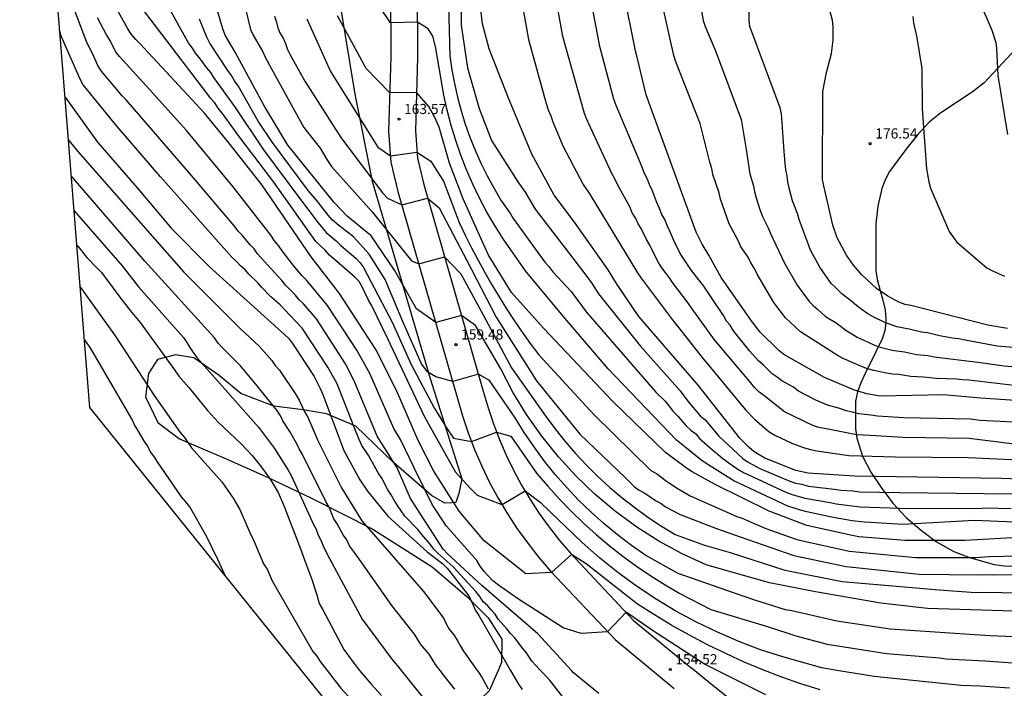
# Model space of a CAD drawing. Units: metres. Extents: x 576607 to 589521, y 4787583 to 4791630.
# Drawn here: x 577698 to 577770, y 4788789 to 4788839 of the extents above; entities that cross this region are included whole.
import ezdxf

# ---------------------------------------------------------------- set-up
doc = ezdxf.new("R2010")
doc.units = ezdxf.units.M
for name, color, linetype in [('020104', 34, 'Continuous'), ('020204', 9, 'Continuous'), ('020308', 9, 'Continuous'), ('060110', 9, 'Continuous'), ('070104', 3, 'Continuous'), ('100106', 63, 'Continuous'), ('Ambito Restitucion', 230, 'Continuous')]:
    doc.layers.add(name, color=color, linetype=linetype)
doc.layers.add('020105', color=24, linetype='Continuous', lineweight=30)
doc.styles.add('ARIAL', font='arial.ttf', dxfattribs={"height": 1})

# ---------------------------------------------------------------- blocks, each defined once
blk = doc.blocks.new('COTAPU')
blk.add_circle((0, 0), 0.075)

msp = doc.modelspace()

# ---------------------------------------------------------------- linework, layer by layer
at = {"layer": '020104'}
for points in [[(577740.29, 4788870.37, 178), (577743.65, 4788867.11, 178), (577747.88, 4788863.65, 178), (577754.2, 4788859.8, 178), (577758.07, 4788856.84, 178), (577762.51, 4788853.03, 178), (577763.78, 4788851.11, 178), (577763.18, 4788849.22, 178), (577763.19, 4788848.1, 178), (577763.22, 4788847.3, 178), (577763.51, 4788846.81, 178), (577764.09, 4788846.25, 178), (577764.75, 4788845.79, 178), (577766.05, 4788844.84, 178), (577767.32, 4788843.17, 178), (577767.65, 4788842.28, 178), (577769.55, 4788837.85, 178), (577769.84, 4788836.93, 178), (577769.89, 4788836.48, 178), (577769.99, 4788834.5, 178), (577770.72, 4788830.13, 178)], [(577771.2, 4788811.56, 173), (577767.84, 4788811.94, 173), (577767.37, 4788811.97, 173), (577766.92, 4788812.03, 173), (577765.45, 4788812.07, 173), (577764.5, 4788812.18, 173), (577763.55, 4788812.23, 173), (577762.66, 4788812.36, 173), (577762.19, 4788812.4, 173), (577761.74, 4788812.46, 173), (577760.81, 4788812.66, 173), (577760.35, 4788812.8, 173), (577759.9, 4788812.97, 173), (577758.59, 4788813.54, 173), (577758.17, 4788813.76, 173), (577755.37, 4788815.53, 173), (577754.28, 4788816.56, 173), (577753.41, 4788817.71, 173), (577752.18, 4788819.8, 173), (577751.97, 4788820.22, 173), (577751.71, 4788820.64, 173), (577751.5, 4788821.05, 173), (577750.95, 4788821.82, 173), (577750.8, 4788822.24, 173), (577750.09, 4788823.51, 173), (577749.45, 4788825.35, 173), (577749.35, 4788825.8, 173), (577748.9, 4788827.17, 173), (577748.81, 4788827.62, 173), (577748.67, 4788828.09, 173), (577747.95, 4788830.93, 173), (577746.16, 4788835.51, 173), (577746.01, 4788835.97, 173), (577744.18, 4788844.14, 173)], [(577729.25, 4788842.54, 166), (577729.41, 4788835.95, 166), (577729.56, 4788834.92, 166), (577729.75, 4788833.9, 166), (577729.98, 4788832.89, 166), (577730.25, 4788831.89, 166), (577730.55, 4788830.9, 166), (577730.9, 4788829.92, 166), (577731.29, 4788828.96, 166), (577731.71, 4788828.01, 166), (577732.17, 4788827.08, 166), (577732.67, 4788826.17, 166), (577733.2, 4788825.28, 166), (577733.91, 4788824.26, 166), (577734.1, 4788823.91, 166), (577736.45, 4788820.69, 166), (577736.75, 4788820.36, 166), (577737.03, 4788819.97, 166), (577738.39, 4788818.52, 166), (577739.5, 4788817.01, 166), (577744.67, 4788811.07, 166), (577745.35, 4788810.4, 166), (577745.66, 4788810.03, 166), (577745.94, 4788809.63, 166), (577746.29, 4788809.29, 166), (577746.89, 4788808.59, 166), (577747.26, 4788808.26, 166), (577747.63, 4788807.97, 166), (577747.91, 4788807.63, 166), (577748.91, 4788806.74, 166), (577749.28, 4788806.45, 166), (577749.62, 4788806.15, 166), (577750.35, 4788805.64, 166), (577750.73, 4788805.36, 166), (577751.15, 4788805.12, 166), (577754.3, 4788803.66, 166), (577754.77, 4788803.49, 166), (577755.69, 4788803.21, 166), (577757.58, 4788802.9, 166), (577758.02, 4788802.81, 166), (577759.8, 4788802.58, 166), (577762.71, 4788802.47, 166), (577768.57, 4788802.46, 166), (577769.07, 4788802.5, 166), (577770.98, 4788802.46, 166)], [(577756.84, 4788789.03, 156), (577755.41, 4788789.48, 156), (577753.99, 4788789.98, 156), (577752.59, 4788790.52, 156), (577751.21, 4788791.1, 156), (577749.84, 4788791.72, 156), (577748.49, 4788792.38, 156), (577747.16, 4788793.08, 156), (577745.86, 4788793.81, 156), (577744.57, 4788794.58, 156), (577743.31, 4788795.39, 156), (577739.52, 4788798.36, 156), (577738.43, 4788799.05, 156), (577736.95, 4788797.73, 156), (577735.03, 4788797.63, 156), (577731.95, 4788800.06, 156), (577730.1, 4788802.25, 156), (577728.22, 4788805.22, 156), (577727.07, 4788807.5, 156), (577725.5, 4788811.15, 156), (577723.93, 4788814.23, 156), (577721.25, 4788818.37, 156), (577719.14, 4788821.08, 156), (577715.51, 4788826.38, 156), (577713.05, 4788829.5, 156), (577711.24, 4788831.71, 156), (577706.49, 4788836.83, 156), (577706.15, 4788837.16, 156), (577705.84, 4788837.53, 156), (577705.58, 4788837.94, 156), (577703.67, 4788841.38, 156)], [(577772.62, 4788808.76, 171), (577768.69, 4788808.97, 171), (577767.96, 4788809.06, 171), (577763.02, 4788809.17, 171), (577761.09, 4788809.3, 171), (577760.6, 4788809.37, 171), (577760.13, 4788809.41, 171), (577759.71, 4788809.47, 171), (577759.24, 4788809.59, 171), (577758.77, 4788809.69, 171), (577758.3, 4788809.85, 171), (577757.37, 4788810.09, 171), (577756.52, 4788810.46, 171), (577755.23, 4788811.14, 171), (577754.85, 4788811.43, 171), (577754.01, 4788811.91, 171), (577753.66, 4788812.18, 171), (577753.28, 4788812.42, 171), (577752.95, 4788812.73, 171), (577752.63, 4788813.06, 171), (577752.27, 4788813.39, 171), (577751.62, 4788814.1, 171), (577750.42, 4788815.6, 171), (577750.16, 4788816.01, 171), (577749.91, 4788816.32, 171), (577749.67, 4788816.74, 171), (577748.77, 4788818.09, 171), (577748.23, 4788818.9, 171), (577747.32, 4788820.06, 171), (577746.53, 4788821.25, 171), (577746.08, 4788822.11, 171), (577745.71, 4788822.97, 171), (577745.5, 4788823.4, 171), (577745.33, 4788823.83, 171), (577745.12, 4788824.22, 171), (577744.95, 4788824.66, 171), (577744.75, 4788825.1, 171), (577744.4, 4788826, 171), (577744.2, 4788826.42, 171), (577744.03, 4788826.88, 171), (577743.81, 4788827.29, 171), (577743.66, 4788827.72, 171), (577741.72, 4788832.28, 171), (577741.55, 4788832.74, 171), (577740.52, 4788836.63, 171), (577739.61, 4788841.48, 171)], [(577740.44, 4788788.77, 154), (577738.58, 4788790.3, 154), (577738.42, 4788790.48, 154), (577735.92, 4788793.18, 154), (577731.79, 4788796.77, 154), (577729.23, 4788799.1, 154), (577728.93, 4788799.44, 154), (577726.5, 4788803.19, 154), (577725.52, 4788805.46, 154), (577724.03, 4788807.82, 154), (577722.33, 4788811.91, 154), (577721.69, 4788813.16, 154), (577719.54, 4788816.48, 154), (577719.23, 4788816.87, 154), (577718.57, 4788817.6, 154), (577718.25, 4788817.9, 154), (577717.97, 4788818.26, 154), (577717.27, 4788818.95, 154), (577716.96, 4788819.33, 154), (577715.16, 4788821.31, 154), (577714.93, 4788821.67, 154), (577714.62, 4788821.97, 154), (577714.04, 4788822.67, 154), (577713.73, 4788822.98, 154), (577713.47, 4788823.35, 154), (577710.29, 4788827.09, 154), (577705.45, 4788832.69, 154), (577705.15, 4788833, 154), (577703.59, 4788834.85, 154), (577703.35, 4788835.24, 154), (577702.96, 4788836.13, 154), (577702.52, 4788836.94, 154), (577701.01, 4788841.01, 154)], [(577777.62, 4788810.02, 172), (577768.7, 4788810.63, 172), (577765.96, 4788810.86, 172), (577761.27, 4788810.77, 172), (577760.3, 4788810.95, 172), (577759.38, 4788811.22, 172), (577757.16, 4788812.16, 172), (577754.15, 4788813.85, 172), (577753.77, 4788814.15, 172), (577752.4, 4788815.51, 172), (577751.8, 4788816.28, 172), (577749.5, 4788819.55, 172), (577748.58, 4788821.2, 172), (577748.09, 4788822.01, 172), (577747.66, 4788822.89, 172), (577743.96, 4788833.07, 172), (577743.25, 4788835.95, 172), (577743.17, 4788836.32, 172), (577742.3, 4788840.64, 172)], [(577730.27, 4788840.42, 167), (577730.26, 4788838.21, 167), (577730.72, 4788835.07, 167), (577731.59, 4788832.04, 167), (577732.49, 4788829.69, 167), (577734.44, 4788826.62, 167), (577735, 4788825.86, 167), (577735.25, 4788825.45, 167), (577735.72, 4788824.61, 167), (577739.34, 4788819.92, 167), (577739.91, 4788819.15, 167), (577740.41, 4788818.34, 167), (577743.5, 4788814.48, 167), (577746.48, 4788811.16, 167), (577747.03, 4788810.41, 167), (577747.94, 4788809.32, 167), (577748.31, 4788809.01, 167), (577749.34, 4788807.8, 167), (577751.1, 4788806.15, 167), (577751.51, 4788805.88, 167), (577752.38, 4788805.41, 167), (577754.6, 4788804.47, 167), (577755.01, 4788804.34, 167), (577755.47, 4788804.25, 167), (577755.94, 4788804.11, 167), (577757.89, 4788803.89, 167), (577758.37, 4788803.81, 167), (577759.29, 4788803.76, 167), (577759.76, 4788803.69, 167), (577762.7, 4788803.64, 167), (577771.07, 4788803.55, 167)], [(577774.74, 4788804.5, 168), (577770.29, 4788804.67, 168), (577759.39, 4788804.86, 168), (577755.94, 4788805.08, 168), (577755.03, 4788805.26, 168), (577752.75, 4788806.17, 168), (577751.95, 4788806.64, 168), (577751.59, 4788806.96, 168), (577750.9, 4788807.67, 168), (577747.8, 4788811.58, 168), (577743.4, 4788816.65, 168), (577741.91, 4788818.89, 168), (577741.64, 4788819.29, 168), (577741.14, 4788820.12, 168), (577738.64, 4788823.65, 168), (577737.14, 4788825.63, 168), (577735.49, 4788828.68, 168), (577733.75, 4788832.81, 168), (577732.32, 4788836.47, 168), (577731.83, 4788838.31, 168), (577731.61, 4788840.24, 168)], [(577734.72, 4788840.05, 169), (577735.24, 4788837.15, 169), (577736.55, 4788832.41, 169), (577736.7, 4788831.96, 169), (577736.89, 4788831.51, 169), (577737.04, 4788831.06, 169), (577737.79, 4788829.3, 169), (577739.28, 4788826.43, 169), (577739.8, 4788825.66, 169), (577743.31, 4788819.9, 169), (577743.57, 4788819.5, 169), (577745.96, 4788816.34, 169), (577746.38, 4788815.82, 169), (577748.17, 4788813.53, 169), (577748.48, 4788813.18, 169), (577751.3, 4788809.75, 169), (577751.98, 4788809.07, 169), (577753.07, 4788808.13, 169), (577753.47, 4788807.89, 169), (577754.79, 4788807.27, 169), (577755.67, 4788806.94, 169), (577756.11, 4788806.81, 169), (577756.58, 4788806.73, 169), (577758.96, 4788806.39, 169), (577762.39, 4788806.27, 169), (577767.8, 4788806.23, 169), (577772.6, 4788806, 169)], [(577770.85, 4788789.16, 157), (577768.69, 4788789.32, 157), (577767.28, 4788789.37, 157), (577760.84, 4788790.02, 157), (577758.08, 4788790.48, 157), (577756.95, 4788790.67, 157), (577755.73, 4788791.02, 157), (577754.07, 4788791.48, 157), (577752.43, 4788792.01, 157), (577750.81, 4788792.62, 157), (577749.23, 4788793.3, 157), (577747.67, 4788794.05, 157), (577746.16, 4788794.87, 157), (577744.68, 4788795.76, 157), (577743.24, 4788796.72, 157), (577741.85, 4788797.73, 157), (577740.5, 4788798.81, 157), (577739.21, 4788799.95, 157), (577736.2, 4788802.82, 157), (577734.98, 4788803.75, 157), (577733.28, 4788802.74, 157), (577731.45, 4788803.41, 157), (577730.92, 4788803.97, 157), (577729.85, 4788805.12, 157), (577727.53, 4788809.26, 157), (577724.82, 4788815, 157), (577723.63, 4788817.44, 157), (577723.36, 4788817.93, 157), (577722.94, 4788818.82, 157), (577722.69, 4788819.24, 157), (577722.36, 4788819.6, 157), (577720.49, 4788821.19, 157), (577720.17, 4788821.56, 157), (577719.5, 4788822.2, 157), (577716.38, 4788826.61, 157), (577713.74, 4788830.08, 157), (577712.59, 4788831.69, 157), (577712.26, 4788832.07, 157), (577712.01, 4788832.46, 157), (577711.68, 4788832.81, 157), (577711.41, 4788833.19, 157), (577706.57, 4788839.52, 157)], [(577708.61, 4788839.5, 158), (577710.09, 4788836.84, 158), (577710.34, 4788836.51, 158), (577710.56, 4788836.14, 158), (577710.85, 4788835.8, 158), (577711.39, 4788835.07, 158), (577711.69, 4788834.72, 158), (577711.92, 4788834.34, 158), (577713.46, 4788832.19, 158), (577715.61, 4788829, 158), (577718.28, 4788825.42, 158), (577719.66, 4788823.58, 158), (577720.25, 4788822.88, 158), (577721, 4788822.26, 158), (577721.35, 4788821.92, 158), (577722.46, 4788820.98, 158), (577722.76, 4788820.66, 158), (577722.99, 4788820.34, 158), (577725.17, 4788816.19, 158), (577726.53, 4788813.16, 158), (577728.27, 4788809.86, 158), (577728.7, 4788809.19, 158), (577729.11, 4788808.5, 158), (577729.68, 4788807.67, 158), (577731.02, 4788807.41, 158), (577732.88, 4788808.11, 158), (577733.94, 4788807.81, 158), (577735.84, 4788805.06, 158), (577736.66, 4788804.1, 158), (577737.51, 4788803.16, 158), (577738.39, 4788802.25, 158), (577739.31, 4788801.37, 158), (577740.25, 4788800.53, 158), (577741.22, 4788799.71, 158), (577742.22, 4788798.93, 158), (577743.24, 4788798.19, 158), (577744.29, 4788797.48, 158), (577745.36, 4788796.8, 158), (577746.45, 4788796.16, 158), (577748.73, 4788794.99, 158), (577753, 4788793.71, 158), (577755.03, 4788793.04, 158), (577757.35, 4788792.42, 158), (577761.76, 4788791.73, 158), (577765.67, 4788791.4, 158), (577766.15, 4788791.33, 158), (577769.05, 4788791.18, 158), (577772.78, 4788790.91, 158)], [(577714.3, 4788839.32, 161), (577714.66, 4788837.89, 161), (577714.86, 4788837.47, 161), (577715.57, 4788836.25, 161), (577715.74, 4788835.85, 161), (577716.2, 4788834.98, 161), (577718.59, 4788830.65, 161), (577719.81, 4788829.12, 161), (577720.3, 4788828.27, 161), (577720.65, 4788827.77, 161), (577723.65, 4788824.4, 161), (577726.58, 4788820.79, 161), (577727.11, 4788820.56, 161), (577729.02, 4788821.08, 161), (577730.23, 4788819.82, 161), (577731.87, 4788816.79, 161), (577733.99, 4788812.87, 161), (577736.47, 4788809.33, 161), (577737.18, 4788808.37, 161), (577737.93, 4788807.44, 161), (577738.71, 4788806.53, 161), (577739.53, 4788805.66, 161), (577740.38, 4788804.83, 161), (577741.26, 4788804.02, 161), (577742.17, 4788803.25, 161), (577743.11, 4788802.52, 161), (577744.08, 4788801.82, 161), (577745.08, 4788801.16, 161), (577746.1, 4788800.54, 161), (577748.26, 4788799.74, 161), (577750.16, 4788799.2, 161), (577754.15, 4788797.93, 161), (577754.61, 4788797.83, 161), (577758.46, 4788797.06, 161), (577765.65, 4788796.45, 161), (577768.36, 4788796.24, 161), (577768.85, 4788796.26, 161), (577774.72, 4788796.18, 161)], [(577748.01, 4788839.52, 174), (577748.17, 4788838.57, 174), (577748.32, 4788838.11, 174), (577749.08, 4788836.32, 174), (577750.99, 4788831.24, 174), (577751.36, 4788829.02, 174), (577751.64, 4788827.22, 174), (577751.89, 4788826.34, 174), (577751.97, 4788825.9, 174), (577752.09, 4788825.44, 174), (577752.39, 4788824.51, 174), (577752.56, 4788824.06, 174), (577752.98, 4788823.23, 174), (577753.15, 4788822.8, 174), (577754.18, 4788820.65, 174), (577755.14, 4788818.98, 174), (577756.03, 4788817.78, 174), (577756.34, 4788817.46, 174), (577756.67, 4788817.17, 174), (577757.22, 4788816.66, 174), (577758.01, 4788816.19, 174), (577758.73, 4788815.65, 174), (577759.58, 4788815.14, 174), (577760.02, 4788814.93, 174), (577760.87, 4788814.54, 174), (577761.27, 4788814.39, 174), (577762.17, 4788814.17, 174), (577763.07, 4788814.04, 174), (577763.97, 4788813.86, 174), (577764.83, 4788813.78, 174), (577765.28, 4788813.69, 174), (577768.5, 4788813.28, 174), (577770.45, 4788813.01, 174), (577780.29, 4788812.15, 174)], [(577770.71, 4788815.77, 176), (577769.25, 4788816.01, 176), (577763.56, 4788817.47, 176), (577763.13, 4788817.55, 176), (577762.67, 4788817.73, 176), (577761.85, 4788818.17, 176), (577761.01, 4788818.73, 176), (577759.93, 4788819.75, 176), (577759.3, 4788820.45, 176), (577758.78, 4788821.21, 176), (577758.09, 4788822.49, 176), (577757.77, 4788823.42, 176), (577757.1, 4788826.32, 176), (577757.02, 4788826.81, 176), (577757.04, 4788833.3, 176), (577757.3, 4788834.71, 176), (577757.68, 4788836.12, 176), (577757.8, 4788837.11, 176), (577757.8, 4788838.09, 176), (577757.74, 4788838.58, 176), (577757.48, 4788839.54, 176)], [(577772.92, 4788792.88, 159), (577769.4, 4788793.03, 159), (577762.01, 4788793.53, 159), (577758.06, 4788794.12, 159), (577754.73, 4788794.89, 159), (577754.28, 4788794.97, 159), (577752.01, 4788795.68, 159), (577750.49, 4788796.2, 159), (577746.32, 4788797.64, 159), (577743.92, 4788798.99, 159), (577742.86, 4788799.72, 159), (577741.83, 4788800.5, 159), (577740.84, 4788801.32, 159), (577739.88, 4788802.18, 159), (577738.95, 4788803.07, 159), (577738.07, 4788804.01, 159), (577737.22, 4788804.98, 159), (577736.41, 4788805.98, 159), (577735.65, 4788807.01, 159), (577734.92, 4788808.08, 159), (577734.25, 4788809.17, 159), (577732.35, 4788811.92, 159), (577731.53, 4788812.4, 159), (577729.63, 4788811.85, 159), (577728.38, 4788812.21, 159), (577727.78, 4788812.55, 159), (577727.32, 4788813.17, 159), (577725.98, 4788816.18, 159), (577724.62, 4788819.39, 159), (577723.44, 4788821.28, 159), (577722.29, 4788822.55, 159), (577721.06, 4788823.5, 159), (577720.71, 4788823.81, 159), (577720.41, 4788824.15, 159), (577719.55, 4788825.28, 159), (577718.91, 4788825.99, 159), (577716.27, 4788829.53, 159), (577715.23, 4788831.12, 159), (577713.73, 4788833.74, 159), (577713.47, 4788834.09, 159), (577713.24, 4788834.49, 159), (577712.97, 4788834.86, 159), (577711.64, 4788836.88, 159), (577711.42, 4788837.32, 159), (577710.88, 4788838.66, 159)], [(577716.42, 4788838.88, 162), (577716.57, 4788838.44, 162), (577716.67, 4788838.02, 162), (577716.83, 4788837.64, 162), (577717.07, 4788837.26, 162), (577717.25, 4788836.85, 162), (577717.39, 4788836.42, 162), (577717.6, 4788836.02, 162), (577718.67, 4788834.08, 162), (577721.34, 4788829.9, 162), (577724.43, 4788825.8, 162), (577724.79, 4788825.41, 162), (577725.85, 4788824.92, 162), (577727.77, 4788825.42, 162), (577728.62, 4788824.69, 162), (577730.65, 4788820.86, 162), (577732.84, 4788816.62, 162), (577735.83, 4788811.91, 162), (577739.03, 4788807.96, 162), (577742.41, 4788804.72, 162), (577743.08, 4788804.07, 162), (577743.44, 4788803.82, 162), (577743.86, 4788803.59, 162), (577744.65, 4788803.06, 162), (577745.05, 4788802.83, 162), (577745.39, 4788802.59, 162), (577746.48, 4788802.01, 162), (577749.16, 4788800.97, 162), (577749.59, 4788800.84, 162), (577750.91, 4788800.35, 162), (577754.89, 4788798.98, 162), (577755.36, 4788798.88, 162), (577758.77, 4788798.17, 162), (577764.16, 4788797.6, 162), (577768.6, 4788797.54, 162), (577769.1, 4788797.58, 162), (577769.58, 4788797.56, 162), (577774.02, 4788797.62, 162)], [(577718.83, 4788838.68, 163), (577720.58, 4788834.79, 163), (577724.07, 4788829.19, 163), (577725.01, 4788828.56, 163), (577726.98, 4788828.81, 163), (577728, 4788828.16, 163), (577728.5, 4788827.37, 163), (577728.95, 4788826.68, 163), (577730.11, 4788823.62, 163), (577730.56, 4788822.68, 163), (577731.02, 4788821.75, 163), (577731.5, 4788820.83, 163), (577732, 4788819.91, 163), (577732.52, 4788819.01, 163), (577733.06, 4788818.12, 163), (577733.61, 4788817.24, 163), (577734.18, 4788816.37, 163), (577734.77, 4788815.51, 163), (577735.37, 4788814.66, 163), (577736, 4788813.83, 163), (577739.49, 4788810.05, 163), (577740.09, 4788809.38, 163), (577744.3, 4788805.28, 163), (577744.71, 4788805.05, 163), (577745.46, 4788804.47, 163), (577746.25, 4788803.95, 163), (577747.22, 4788803.39, 163), (577750.67, 4788801.87, 163), (577751.07, 4788801.74, 163), (577751.94, 4788801.34, 163), (577752.81, 4788800.98, 163), (577755.1, 4788800.16, 163), (577758.99, 4788799.3, 163), (577763.92, 4788798.84, 163), (577768.35, 4788798.83, 163), (577769.34, 4788798.91, 163), (577771.52, 4788798.95, 163)], [(577771.97, 4788800.34, 164), (577767.56, 4788800.09, 164), (577763.14, 4788800.09, 164), (577759.69, 4788800.37, 164), (577759.2, 4788800.45, 164), (577755.86, 4788801.2, 164), (577753.06, 4788802.27, 164), (577749.05, 4788804.24, 164), (577747.36, 4788805.17, 164), (577746.95, 4788805.44, 164), (577745.38, 4788806.61, 164), (577741.49, 4788810.38, 164), (577736.34, 4788815.81, 164), (577733.97, 4788818.45, 164), (577732.25, 4788821.25, 164), (577730.94, 4788824.16, 164), (577730.39, 4788825.36, 164), (577729.4, 4788828, 164), (577728.62, 4788830.68, 164), (577728.27, 4788831.44, 164), (577727.85, 4788832.21, 164), (577726.94, 4788833.23, 164), (577724.96, 4788833.21, 164), (577723.22, 4788835.01, 164), (577722.43, 4788836.47, 164), (577721.09, 4788838.91, 164)], [(577763.71, 4788838.85, 177), (577763.76, 4788838.36, 177), (577763.98, 4788837.43, 177), (577764.36, 4788835, 177), (577764.38, 4788832.03, 177), (577764.72, 4788827.58, 177), (577764.88, 4788826.63, 177), (577765.01, 4788826.16, 177), (577766.38, 4788822.94, 177), (577766.95, 4788822.16, 177), (577769.17, 4788820.26, 177), (577769.6, 4788820.03, 177), (577770.48, 4788819.64, 177)], [(577739.56, 4788786.23, 153), (577736.79, 4788789.77, 153), (577736.12, 4788790.48, 153), (577735.48, 4788791.16, 153), (577735.1, 4788791.79, 153), (577734.8, 4788792.12, 153), (577734.23, 4788792.9, 153), (577733.9, 4788793.2, 153), (577733.64, 4788793.56, 153), (577733, 4788794.27, 153), (577732.77, 4788794.64, 153), (577732.47, 4788794.95, 153), (577732.19, 4788795.27, 153), (577731.88, 4788795.55, 153), (577731.64, 4788795.94, 153), (577731.35, 4788796.31, 153), (577729.66, 4788798.14, 153), (577728.56, 4788799.12, 153), (577728.24, 4788799.45, 153), (577727.96, 4788799.83, 153), (577727.33, 4788800.53, 153), (577727.05, 4788800.91, 153), (577726.09, 4788801.9, 153), (577725.54, 4788802.68, 153), (577725.29, 4788803.07, 153), (577725.08, 4788803.47, 153), (577724.82, 4788803.84, 153), (577724.37, 4788804.7, 153), (577724.1, 4788805.1, 153), (577723.41, 4788806.35, 153), (577722.9, 4788807.13, 153), (577722.69, 4788807.55, 153), (577722.32, 4788808.48, 153), (577721.06, 4788811.67, 153), (577720.39, 4788812.92, 153), (577718.47, 4788815.8, 153), (577717.16, 4788817.18, 153), (577716.85, 4788817.52, 153), (577716.16, 4788818.11, 153), (577715.5, 4788818.8, 153), (577715.2, 4788819.15, 153), (577714.54, 4788819.79, 153), (577714.25, 4788820.11, 153), (577713.92, 4788820.4, 153), (577713.62, 4788820.72, 153), (577713.26, 4788821.04, 153), (577707.98, 4788827, 153), (577704.77, 4788830.72, 153), (577702.26, 4788833.81, 153), (577702.03, 4788834.23, 153), (577700.66, 4788837.35, 153), (577700.52, 4788837.81, 153)], [(577700.92, 4788832.88, 152), (577703.33, 4788829.55, 152), (577706.26, 4788826.19, 152), (577708.81, 4788823.17, 152), (577711.6, 4788820.37, 152), (577717.47, 4788815.05, 152), (577717.76, 4788814.66, 152), (577719.37, 4788812.22, 152), (577719.82, 4788811.34, 152), (577720.01, 4788810.89, 152), (577721.57, 4788806.76, 152), (577722.74, 4788804.57, 152), (577723.31, 4788803.75, 152), (577724.83, 4788801.88, 152), (577727.73, 4788799.25, 152), (577728.89, 4788798.36, 152), (577729.22, 4788798.04, 152), (577730.71, 4788796.13, 152), (577730.94, 4788795.75, 152), (577731.31, 4788794.92, 152), (577731.55, 4788794.55, 152), (577733.9, 4788790.48, 152), (577734.49, 4788789.46, 152), (577734.76, 4788789.07, 152)], [(577701.16, 4788829.77, 151), (577701.33, 4788829.53, 151), (577701.86, 4788828.87, 151), (577709.71, 4788819.95, 151), (577713.89, 4788815.77, 151), (577715.29, 4788814.46, 151), (577716.22, 4788813.41, 151), (577716.48, 4788813.04, 151), (577716.79, 4788812.68, 151), (577718.02, 4788810.89, 151), (577718.26, 4788810.48, 151), (577718.66, 4788809.62, 151), (577718.89, 4788809.21, 151), (577719.65, 4788807.48, 151), (577721.38, 4788803.99, 151), (577722.89, 4788801.55, 151), (577727.47, 4788796.32, 151), (577728.98, 4788794.33, 151), (577729.13, 4788793.92, 151), (577729.37, 4788793.53, 151), (577729.71, 4788793.1, 151), (577729.96, 4788792.72, 151), (577730.17, 4788792.31, 151), (577730.42, 4788791.91, 151), (577731.44, 4788790.48, 151), (577731.54, 4788790.34, 151), (577731.8, 4788789.94, 151), (577732.26, 4788789.11, 151)], [(577701.59, 4788824.47, 149), (577705.15, 4788820.41, 149), (577706.35, 4788818.85, 149), (577708.29, 4788816.69, 149), (577709.68, 4788815.11, 149), (577709.94, 4788814.74, 149), (577710.15, 4788814.37, 149), (577710.4, 4788814, 149), (577710.68, 4788813.64, 149), (577715.25, 4788808.47, 149), (577716.44, 4788806.89, 149), (577717.45, 4788805.29, 149), (577717.68, 4788804.86, 149), (577719.31, 4788801.28, 149), (577719.51, 4788800.92, 149), (577719.67, 4788800.49, 149), (577719.88, 4788800.07, 149), (577720.06, 4788799.63, 149), (577720.49, 4788798.76, 149), (577722.93, 4788794.28, 149), (577725.2, 4788791.2, 149), (577725.53, 4788790.82, 149), (577725.8, 4788790.48, 149), (577728.35, 4788787.32, 149)], [(577701.79, 4788821.95, 148), (577701.86, 4788821.87, 148), (577702.52, 4788821.03, 148), (577703.28, 4788820.27, 148), (577703.61, 4788819.93, 148), (577704.42, 4788818.85, 148), (577705.04, 4788818, 148), (577705.73, 4788817.1, 148), (577706.47, 4788816.23, 148), (577708.9, 4788812.88, 148), (577709.34, 4788812.25, 148), (577710.09, 4788811.4, 148), (577710.83, 4788810.5, 148), (577711.47, 4788809.71, 148), (577712.28, 4788808.83, 148), (577713.1, 4788808.05, 148), (577713.96, 4788807.24, 148), (577714.78, 4788806.39, 148), (577715.47, 4788805.51, 148), (577716.12, 4788804.62, 148), (577716.71, 4788803.63, 148), (577717.18, 4788802.55, 148), (577717.56, 4788801.53, 148), (577717.95, 4788800.52, 148), (577718.35, 4788799.47, 148), (577718.75, 4788798.39, 148), (577719.17, 4788797.29, 148), (577719.56, 4788796.08, 148), (577719.74, 4788795.42, 148), (577719.98, 4788795, 148), (577721.57, 4788792.02, 148), (577722.18, 4788791.19, 148), (577722.73, 4788790.48, 148), (577722.87, 4788790.29, 148), (577723.61, 4788789.43, 148), (577724.36, 4788788.62, 148)], [(577702.04, 4788818.84, 147), (577702.14, 4788818.72, 147), (577704.64, 4788815.24, 147), (577707.52, 4788810.81, 147), (577709.45, 4788808.08, 147), (577709.77, 4788807.71, 147), (577710.28, 4788806.95, 147), (577712.52, 4788804.42, 147), (577713.38, 4788803.21, 147), (577713.87, 4788802.38, 147), (577714.65, 4788800.56, 147), (577714.87, 4788800.15, 147), (577715.21, 4788799.31, 147), (577715.62, 4788798.36, 147), (577715.88, 4788797.97, 147), (577716.26, 4788797.11, 147), (577719.27, 4788791.88, 147), (577719.56, 4788791.53, 147), (577719.81, 4788791.13, 147), (577720.32, 4788790.48, 147), (577721.34, 4788789.17, 147), (577722.67, 4788787.71, 147)], [(577712.78, 4788797.49, 146), (577712.23, 4788798.68, 146), (577711.43, 4788800.37, 146), (577710.15, 4788802.59, 146), (577709.87, 4788802.96, 146), (577709.53, 4788803.31, 146), (577707.76, 4788805.91, 146), (577707.52, 4788806.3, 146), (577707.21, 4788806.67, 146), (577707.04, 4788807.07, 146), (577706.79, 4788807.42, 146), (577706.32, 4788808.26, 146), (577706.07, 4788808.65, 146), (577705.88, 4788809.04, 146), (577703.8, 4788812.64, 146), (577702.83, 4788814.3, 146), (577702.55, 4788814.68, 146), (577702.35, 4788814.97, 146)]]:
    msp.add_polyline3d(points, dxfattribs=at)
at = {"layer": '020105'}
for points in [[(577772.59, 4788807.04, 170), (577767.88, 4788807.64, 170), (577762.98, 4788807.7, 170), (577760.52, 4788807.85, 170), (577759.53, 4788807.91, 170), (577757.68, 4788808.27, 170), (577756.74, 4788808.45, 170), (577756.3, 4788808.6, 170), (577754.19, 4788809.61, 170), (577752.66, 4788810.81, 170), (577752.29, 4788811.09, 170), (577751.97, 4788811.4, 170), (577751.69, 4788811.76, 170), (577749.02, 4788814.94, 170), (577747.36, 4788817.22, 170), (577747.09, 4788817.63, 170), (577745.91, 4788819.17, 170), (577745.67, 4788819.53, 170), (577745.12, 4788820.26, 170), (577744.87, 4788820.66, 170), (577744.41, 4788821.51, 170), (577744.23, 4788821.94, 170), (577743.98, 4788822.35, 170), (577743.57, 4788823.17, 170), (577743.35, 4788823.52, 170), (577743.18, 4788823.92, 170), (577742.92, 4788824.32, 170), (577742.73, 4788824.77, 170), (577741.83, 4788826.43, 170), (577741.64, 4788826.85, 170), (577741.4, 4788827.24, 170), (577739.56, 4788831.23, 170), (577739.39, 4788831.68, 170), (577737.79, 4788837.37, 170), (577737.09, 4788841.26, 170)], [(577773.85, 4788814.14, 175), (577769.94, 4788814.46, 175), (577767.58, 4788814.91, 175), (577767.11, 4788815.01, 175), (577766.63, 4788815.07, 175), (577765.68, 4788815.24, 175), (577764.78, 4788815.46, 175), (577764.35, 4788815.5, 175), (577763.43, 4788815.72, 175), (577762.52, 4788815.91, 175), (577761.63, 4788816.21, 175), (577760.76, 4788816.64, 175), (577760.36, 4788816.87, 175), (577759.94, 4788817.15, 175), (577759.56, 4788817.45, 175), (577759.19, 4788817.77, 175), (577758.44, 4788818.34, 175), (577757.98, 4788818.81, 175), (577757.66, 4788819.11, 175), (577756.81, 4788820.31, 175), (577756.13, 4788821.56, 175), (577755.27, 4788823.83, 175), (577755.16, 4788824.28, 175), (577754.79, 4788825.21, 175), (577754.54, 4788826.15, 175), (577754.45, 4788826.62, 175), (577754.39, 4788827.07, 175), (577754.3, 4788827.52, 175), (577754.24, 4788827.98, 175), (577754.16, 4788828.89, 175), (577753.97, 4788831.65, 175), (577753.87, 4788832.1, 175), (577751.64, 4788838.13, 175), (577751.57, 4788838.61, 175), (577751.62, 4788841.55, 175)], [(577775.17, 4788794.74, 160), (577764.78, 4788795.06, 160), (577761.34, 4788795.45, 160), (577756.48, 4788796.28, 160), (577753.09, 4788796.95, 160), (577748.81, 4788798.16, 160), (577748.39, 4788798.28, 160), (577746.62, 4788799.1, 160), (577744.9, 4788800.04, 160), (577743.26, 4788801.08, 160), (577741.68, 4788802.24, 160), (577740.18, 4788803.49, 160), (577738.77, 4788804.84, 160), (577737.45, 4788806.27, 160), (577736.22, 4788807.8, 160), (577735.1, 4788809.4, 160), (577734.09, 4788811.06, 160), (577733.19, 4788812.8, 160), (577731.31, 4788815.99, 160), (577730.27, 4788816.74, 160), (577728.37, 4788816.21, 160), (577726.95, 4788817.23, 160), (577725.32, 4788820.09, 160), (577723.59, 4788822.62, 160), (577721.81, 4788824.08, 160), (577720.85, 4788825.09, 160), (577717.42, 4788829.34, 160), (577715.65, 4788832.3, 160), (577713.52, 4788836.21, 160), (577712.78, 4788837.48, 160), (577712.61, 4788837.94, 160), (577711.69, 4788841.05, 160)], [(577771.83, 4788801.42, 165), (577768.26, 4788801.56, 165), (577762.97, 4788801.28, 165), (577760.56, 4788801.42, 165), (577760.1, 4788801.44, 165), (577759.2, 4788801.54, 165), (577757.81, 4788801.78, 165), (577755.86, 4788802.2, 165), (577755.39, 4788802.33, 165), (577754.45, 4788802.64, 165), (577750.44, 4788804.5, 165), (577748.39, 4788805.79, 165), (577748.01, 4788806.06, 165), (577746.95, 4788806.93, 165), (577746.2, 4788807.52, 165), (577741.13, 4788812.8, 165), (577737.92, 4788816.53, 165), (577735.01, 4788820.03, 165), (577733.36, 4788822.42, 165), (577732.74, 4788823.39, 165), (577732.16, 4788824.39, 165), (577731.61, 4788825.42, 165), (577731.11, 4788826.46, 165), (577730.65, 4788827.52, 165), (577730.23, 4788828.6, 165), (577729.85, 4788829.69, 165), (577729.51, 4788830.8, 165), (577729.22, 4788831.92, 165), (577728.97, 4788833.05, 165), (577728.77, 4788834.19, 165), (577728.34, 4788836.64, 165), (577728.16, 4788837.4, 165), (577727.82, 4788837.94, 165), (577727.01, 4788838.44, 165), (577725.03, 4788838.39, 165), (577723.4, 4788840.83, 165)], [(577752.81, 4788788.68, 155), (577748.27, 4788790.95, 155), (577744.43, 4788793.44, 155), (577742.46, 4788794.78, 155), (577741.09, 4788793.34, 155), (577739.14, 4788793.21, 155), (577737.81, 4788793.63, 155), (577734.5, 4788795.75, 155), (577732.95, 4788796.83, 155), (577732.57, 4788797.13, 155), (577731.94, 4788797.81, 155), (577731.66, 4788798.19, 155), (577731.4, 4788798.6, 155), (577729.17, 4788801.14, 155), (577728.11, 4788802.76, 155), (577726.8, 4788805.42, 155), (577725.77, 4788807.57, 155), (577725.27, 4788808.37, 155), (577723.48, 4788812.45, 155), (577722.52, 4788814.18, 155), (577720.36, 4788817.47, 155), (577718.79, 4788819.35, 155), (577718.45, 4788819.7, 155), (577717.82, 4788820.45, 155), (577716.99, 4788821.52, 155), (577716.73, 4788821.92, 155), (577716.43, 4788822.27, 155), (577716.16, 4788822.67, 155), (577713.37, 4788826.25, 155), (577709.92, 4788830.42, 155), (577706.96, 4788833.71, 155), (577704.98, 4788835.87, 155), (577704.69, 4788836.23, 155), (577704.25, 4788837.08, 155), (577703.99, 4788837.5, 155), (577703.31, 4788838.76, 155)], [(577729.78, 4788789.08, 150), (577729.18, 4788789.82, 150), (577728.69, 4788790.48, 150), (577728.35, 4788790.92, 150), (577727.87, 4788791.68, 150), (577727.27, 4788792.39, 150), (577726.79, 4788793.15, 150), (577725.11, 4788795.28, 150), (577722.54, 4788798.92, 150), (577722.29, 4788799.31, 150), (577721.99, 4788799.69, 150), (577721.79, 4788800.13, 150), (577721.51, 4788800.52, 150), (577721.06, 4788801.33, 150), (577720.82, 4788801.7, 150), (577720.47, 4788802.56, 150), (577720.22, 4788802.97, 150), (577718.5, 4788806.46, 150), (577718.25, 4788806.86, 150), (577718.05, 4788807.29, 150), (577717.56, 4788808.16, 150), (577717.04, 4788808.95, 150), (577716.84, 4788809.36, 150), (577716.6, 4788809.74, 150), (577715.42, 4788811.18, 150), (577715.15, 4788811.54, 150), (577713.91, 4788813.01, 150), (577712.57, 4788814.34, 150), (577712.26, 4788814.7, 150), (577711.98, 4788815.08, 150), (577706.83, 4788820.75, 150), (577701.38, 4788827.07, 150)], [(577702.78, 4788809.91, 145), (577702.75, 4788809.96, 145)]]:
    msp.add_polyline3d(points, dxfattribs=at)
at = {"layer": '060110'}
for points in [[(577724.09, 4788858.52, 167.82), (577725.95, 4788850.03, 166.84), (577727, 4788841.01, 165.45), (577727.02, 4788835.86, 164.55), (577726.86, 4788830.4, 163.41), (577727.01, 4788828.38, 162.89), (577727.48, 4788826.42, 162.23), (577731.89, 4788811.14, 158.71), (577732.25, 4788809.9, 158.42), (577732.65, 4788808.71, 158.14), (577733.09, 4788807.55, 157.87), (577733.58, 4788806.41, 157.61), (577734.12, 4788805.29, 157.35), (577734.71, 4788804.19, 157.1), (577735.35, 4788803.13, 156.86), (577736.04, 4788802.08, 156.64), (577736.76, 4788801.07, 156.42), (577737.54, 4788800.09, 156.21), (577738.35, 4788799.14, 156.02), (577743.02, 4788794.18, 154.86), (577747.28, 4788790.68, 154.48)], [(577725.02, 4788840.89, 165.45), (577725.04, 4788835.88, 164.55), (577724.88, 4788830.35, 163.41), (577725.05, 4788828.08, 162.89), (577725.56, 4788825.92, 162.23), (577729.99, 4788810.59, 158.71), (577730.36, 4788809.31, 158.42), (577730.78, 4788808.05, 158.14), (577731.25, 4788806.81, 157.87), (577731.78, 4788805.58, 157.61), (577732.36, 4788804.39, 157.35), (577732.99, 4788803.21, 157.1), (577733.68, 4788802.07, 156.86), (577734.41, 4788800.96, 156.64), (577735.18, 4788799.88, 156.42), (577736.01, 4788798.83, 156.21), (577736.87, 4788797.82, 156.02), (577741.67, 4788792.73, 154.86), (577746.02, 4788789.15, 154.48)], [(577775.17, 4788775.73, 152.87), (577773.93, 4788776.07, 152.92), (577772.69, 4788776.43, 152.97), (577771.45, 4788776.82, 153.02), (577770.23, 4788777.23, 153.07), (577769.02, 4788777.67, 153.12), (577767.81, 4788778.13, 153.17), (577766.61, 4788778.62, 153.22), (577765.43, 4788779.13, 153.27), (577764.25, 4788779.66, 153.32), (577763.09, 4788780.22, 153.37), (577761.94, 4788780.8, 153.42), (577760.52, 4788781.57, 153.47), (577759.12, 4788782.36, 153.53), (577757.73, 4788783.18, 153.6), (577756.36, 4788784.03, 153.68), (577755.01, 4788784.9, 153.77), (577753.68, 4788785.8, 153.87), (577752.36, 4788786.72, 153.97), (577751.06, 4788787.68, 154.09), (577749.78, 4788788.65, 154.21), (577748.52, 4788789.65, 154.34), (577747.28, 4788790.68, 154.48)]]:
    msp.add_polyline3d(points, dxfattribs=at)
at = {"layer": '070104'}
for points in [[(577718.18, 4788884.36, 172.26), (577717.76, 4788884.36, 172.04), (577717.13, 4788884.19, 171.74), (577712.48, 4788881.65, 169.08), (577711.07, 4788878.93, 166.46), (577710.95, 4788878.18, 166.27), (577710.89, 4788876.5, 166.16), (577710.89, 4788875.15, 165.94), (577712.7, 4788867.27, 165.56), (577717.17, 4788854.42, 165.23), (577720.56, 4788844.2, 164.7), (577722.37, 4788833.11, 163.39), (577723.67, 4788826.67, 162.38), (577727.96, 4788812.08, 158.94), (577730.31, 4788804.64, 157.14), (577730.16, 4788803.93, 157.06), (577730.07, 4788803.57, 156.99), (577729.86, 4788802.91, 156.99), (577729.56, 4788802.88, 156.92), (577729.05, 4788802.85, 155.53)], [(577729.05, 4788802.85, 155.53), (577728.06, 4788803.41, 155.2), (577725.25, 4788805.87, 153.99), (577722.44, 4788808.54, 153.08), (577720.28, 4788809.46, 151.86), (577718.54, 4788809.75, 150.96), (577716.37, 4788810.03, 150), (577713.93, 4788810.97, 149.35), (577712.33, 4788812.3, 149.18), (577710.45, 4788813.6, 148.89), (577709.1, 4788813.82, 148.37), (577707.77, 4788813.49, 147.76), (577707.1, 4788812.45, 147.26), (577706.88, 4788810.73, 146.74), (577707.79, 4788808.83, 146.65), (577709.39, 4788807.61, 146.88), (577713.02, 4788806.06, 147.49), (577716, 4788804.72, 147.99), (577719.18, 4788803.21, 149.46), (577723.71, 4788800.92, 151.12), (577728.11, 4788798.13, 151.74), (577730.68, 4788795.94, 151.95), (577732.26, 4788794.38, 152.47), (577733.26, 4788792.79, 152.41), (577733.24, 4788791.07, 151.87), (577732.98, 4788790.48, 150.77)], [(577732.98, 4788790.48, 152.22), (577732.32, 4788788.96, 150.97), (577732.2, 4788788.85, 150.9), (577728.46, 4788785.33, 148.46), (577725.01, 4788782.3, 146.04)]]:
    msp.add_polyline3d(points, dxfattribs=at)
at = {"layer": '100106'}
msp.add_polyline3d([(577771.36, 4788836.49, 178.34), (577768.97, 4788833.94, 177.81), (577768.1, 4788833.25, 177.65), (577765.76, 4788831.74, 177.22), (577764.9, 4788831.03, 177.07), (577764.08, 4788830.13, 176.94), (577763.25, 4788829.11, 176.83), (577761.97, 4788827.39, 176.64), (577761.64, 4788826.77, 176.59), (577761.4, 4788826.13, 176.54), (577761.11, 4788824.82, 176.47), (577760.97, 4788823.52, 176.38), (577760.96, 4788820.02, 176.13), (577761.07, 4788819.29, 176.06), (577761.48, 4788817.88, 175.76), (577761.64, 4788817.16, 175.46), (577761.71, 4788816.43, 175.13), (577761.66, 4788815.72, 174.75), (577761.46, 4788815.05, 174.37), (577760.97, 4788814.06, 173.76), (577760.16, 4788812.44, 172.78), (577759.84, 4788811.76, 172.36), (577759.59, 4788811.08, 171.95), (577759.45, 4788810.4, 171.52), (577759.45, 4788808.36, 170.27), (577759.55, 4788807.67, 169.85), (577759.98, 4788806.34, 168.98), (577760.6, 4788805.14, 168.2), (577761.36, 4788804, 167.29), (577762.22, 4788802.86, 166.32), (577763.21, 4788801.78, 165.42), (577764.33, 4788800.83, 164.6), (577765.44, 4788800, 163.93), (577766.74, 4788799.28, 163.35), (577767.9, 4788798.84, 163.01), (577769.72, 4788798.32, 162.56), (577770.46, 4788798.21, 162.47), (577771.92, 4788798.17, 162.42)], dxfattribs=at)
at = {"layer": 'Ambito Restitucion'}
msp.add_polyline3d([(577775.32, 4788719.86, 0), (577702.75, 4788809.94, 0), (577697.56, 4788874.84, 0), (577727.57, 4788890.82, 0), (577747.5, 4788875.02, 0), (577793.41, 4788852.51, 0), (577809.42, 4788864.57, 0), (577730.74, 4788956.69, 0), (577697.93, 4789020.04, 0)], dxfattribs=at)

# ---------------------------------------------------------------- block references
at = {"layer": '020204'}
for p in [(577725.65, 4788831.26, 163.57), (577760.54, 4788829.45, 176.54), (577729.87, 4788814.58, 159.48), (577745.74, 4788790.55, 154.52)]:
    msp.add_blockref('COTAPU', p, dxfattribs=at)

# ---------------------------------------------------------------- texts
at = {"layer": '020308', "style": 'ARIAL'}
for s, p in [('163.57', (577726.02, 4788831.64, 163.57)), ('176.54', (577760.92, 4788829.83, 176.54)), ('159.48', (577730.25, 4788814.96, 159.48)), ('154.52', (577746.11, 4788790.93, 154.52))]:
    msp.add_text(s, height=0.75, dxfattribs=at).set_placement(p)

doc.saveas('drawing.dxf')
